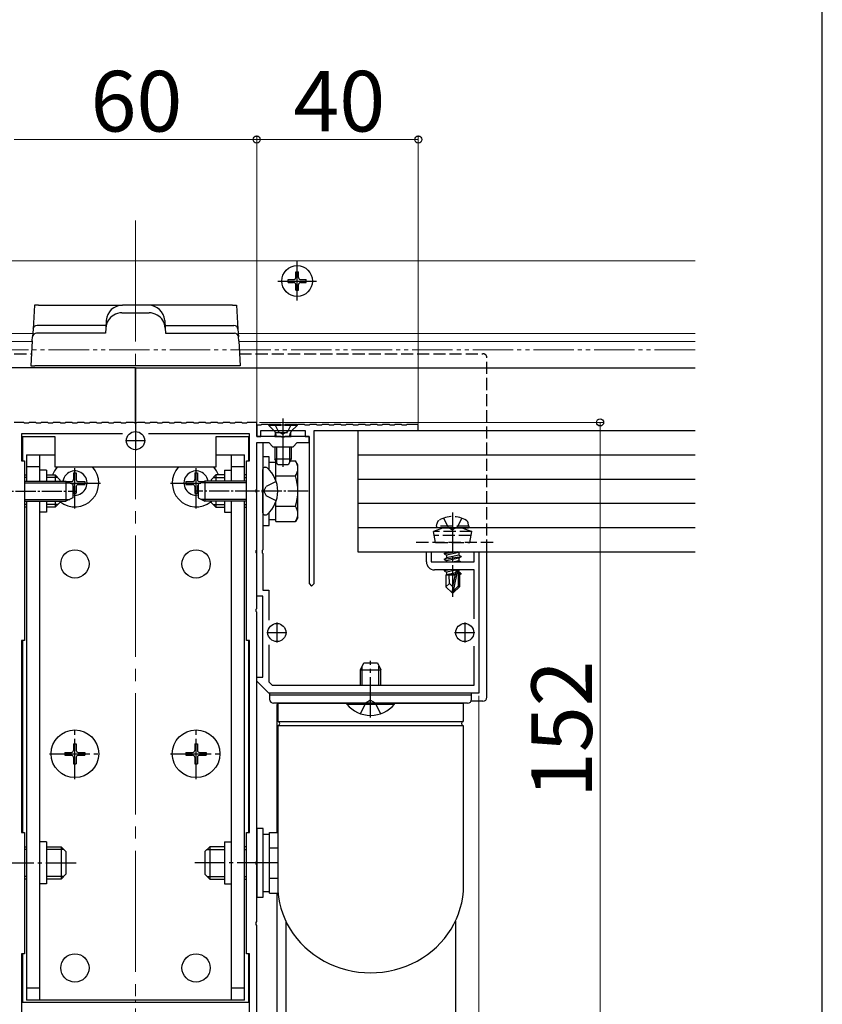
# Model space of a CAD drawing. Extents: x 0 to 1750, y 0 to 2619.
# Drawn here: x 1551 to 1750, y 1694 to 1938 of the extents above; entities that cross this region are included whole.
import ezdxf

# ---------------------------------------------------------------- set-up
doc = ezdxf.new("R2010")
doc.units = 0
for name, pattern in [('YCENTER_1', [13, 10, -1, 1, -1]), ('YDIVIDE_1', [15, 10, -1, 1, -1, 1, -1]), ('YHIDDEN_1', [4, 3, -1])]:
    doc.linetypes.add(name, pattern=pattern)
for name, color, linetype, lineweight in [('YKK_11', 7, 'CONTINUOUS', 30), ('YKK_12', 2, 'CONTINUOUS', 13), ('YKK_13', 4, 'CONTINUOUS', 30), ('YKK_D', 6, 'CONTINUOUS', 13), ('YKK_ZWAK', 7, 'CONTINUOUS', 30)]:
    doc.layers.add(name, color=color, linetype=linetype, lineweight=lineweight)
doc.styles.add('text-b', font='txt')

msp = doc.modelspace()

# ---------------------------------------------------------------- linework, layer by layer
at = {"layer": 'YKK_11', "linetype": 'ByBlock', "lineweight": -2, "ltscale": 0.5}
for p, q in [((1552.3, 1838), (1550, 1838)), ((1552.5, 1837.8), (1552.3, 1838)), ((1553.5, 1837.8), (1552.5, 1837.8)), ((1553.7, 1838), (1553.5, 1837.8)), ((1555.3, 1838), (1553.7, 1838)), ((1555.5, 1837.8), (1555.3, 1838)), ((1556.5, 1837.8), (1555.5, 1837.8)), ((1556.7, 1838), (1556.5, 1837.8)), ((1558.3, 1838), (1556.7, 1838)), ((1558.5, 1837.8), (1558.3, 1838)), ((1559.5, 1837.8), (1558.5, 1837.8)), ((1559.7, 1838), (1559.5, 1837.8)), ((1561.3, 1838), (1559.7, 1838)), ((1561.5, 1837.8), (1561.3, 1838)), ((1562.5, 1837.8), (1561.5, 1837.8)), ((1562.7, 1838), (1562.5, 1837.8)), ((1564.3, 1838), (1562.7, 1838)), ((1564.5, 1837.8), (1564.3, 1838)), ((1565.5, 1837.8), (1564.5, 1837.8)), ((1565.7, 1838), (1565.5, 1837.8)), ((1567.3, 1838), (1565.7, 1838)), ((1567.5, 1837.8), (1567.3, 1838)), ((1568.5, 1837.8), (1567.5, 1837.8)), ((1568.7, 1838), (1568.5, 1837.8)), ((1570.3, 1838), (1568.7, 1838)), ((1570.5, 1837.8), (1570.3, 1838)), ((1571.5, 1837.8), (1570.5, 1837.8)), ((1571.7, 1838), (1571.5, 1837.8)), ((1573.3, 1838), (1571.7, 1838)), ((1573.5, 1837.8), (1573.3, 1838)), ((1574.5, 1837.8), (1573.5, 1837.8)), ((1574.7, 1838), (1574.5, 1837.8)), ((1576.3, 1838), (1574.7, 1838)), ((1576.5, 1837.8), (1576.3, 1838)), ((1577.5, 1837.8), (1576.5, 1837.8)), ((1577.7, 1838), (1577.5, 1837.8)), ((1579.54, 1838), (1577.7, 1838)), ((1579.73, 1837.88), (1579.54, 1838)), ((1580.27, 1837.88), (1579.73, 1837.88)), ((1580.46, 1838), (1580.27, 1837.88)), ((1582.3, 1838), (1580.46, 1838)), ((1582.5, 1837.8), (1582.3, 1838)), ((1583.5, 1837.8), (1582.5, 1837.8)), ((1583.7, 1838), (1583.5, 1837.8)), ((1585.3, 1838), (1583.7, 1838)), ((1585.5, 1837.8), (1585.3, 1838)), ((1586.5, 1837.8), (1585.5, 1837.8)), ((1586.7, 1838), (1586.5, 1837.8)), ((1588.3, 1838), (1586.7, 1838)), ((1588.5, 1837.8), (1588.3, 1838)), ((1589.5, 1837.8), (1588.5, 1837.8)), ((1589.7, 1838), (1589.5, 1837.8)), ((1591.3, 1838), (1589.7, 1838)), ((1591.5, 1837.8), (1591.3, 1838)), ((1592.5, 1837.8), (1591.5, 1837.8)), ((1592.7, 1838), (1592.5, 1837.8)), ((1594.3, 1838), (1592.7, 1838)), ((1594.5, 1837.8), (1594.3, 1838)), ((1595.5, 1837.8), (1594.5, 1837.8)), ((1595.7, 1838), (1595.5, 1837.8)), ((1597.3, 1838), (1595.7, 1838)), ((1597.5, 1837.8), (1597.3, 1838)), ((1598.5, 1837.8), (1597.5, 1837.8)), ((1598.7, 1838), (1598.5, 1837.8)), ((1600.3, 1838), (1598.7, 1838)), ((1600.5, 1837.8), (1600.3, 1838)), ((1601.5, 1837.8), (1600.5, 1837.8)), ((1601.7, 1838), (1601.5, 1837.8)), ((1603.3, 1838), (1601.7, 1838)), ((1603.5, 1837.8), (1603.3, 1838)), ((1604.5, 1837.8), (1603.5, 1837.8)), ((1604.7, 1838), (1604.5, 1837.8)), ((1606.3, 1838), (1604.7, 1838)), ((1606.5, 1837.8), (1606.3, 1838)), ((1607.5, 1837.8), (1606.5, 1837.8)), ((1607.7, 1838), (1607.5, 1837.8)), ((1610, 1838), (1607.7, 1838)), ((1610, 1834.5), (1610, 1838)), ((1611, 1837.3), (1610, 1837.3)), ((1610, 1837.3), (1610, 1834.5)), ((1611.2, 1837.5), (1611, 1837.3)), ((1612.8, 1837.5), (1611.2, 1837.5)), ((1613, 1837.3), (1612.8, 1837.5)), ((1614, 1837.3), (1613, 1837.3)), ((1614.2, 1837.5), (1614, 1837.3)), ((1615.8, 1837.5), (1614.2, 1837.5)), ((1616, 1837.3), (1615.8, 1837.5)), ((1617, 1837.3), (1616, 1837.3)), ((1617.2, 1837.5), (1617, 1837.3)), ((1618.8, 1837.5), (1617.2, 1837.5)), ((1619, 1837.3), (1618.8, 1837.5)), ((1620, 1837.3), (1619, 1837.3)), ((1620.2, 1837.5), (1620, 1837.3)), ((1621.8, 1837.5), (1620.2, 1837.5)), ((1622, 1837.3), (1621.8, 1837.5)), ((1623, 1837.3), (1622, 1837.3)), ((1623.2, 1837.5), (1623, 1837.3)), ((1624.8, 1837.5), (1623.2, 1837.5)), ((1625, 1837.3), (1624.8, 1837.5)), ((1626, 1837.3), (1625, 1837.3)), ((1626.2, 1837.5), (1626, 1837.3)), ((1627.8, 1837.5), (1626.2, 1837.5)), ((1628, 1837.3), (1627.8, 1837.5)), ((1629, 1837.3), (1628, 1837.3)), ((1629.2, 1837.5), (1629, 1837.3)), ((1630.8, 1837.5), (1629.2, 1837.5)), ((1631, 1837.3), (1630.8, 1837.5)), ((1632, 1837.3), (1631, 1837.3)), ((1632.2, 1837.5), (1632, 1837.3)), ((1633.8, 1837.5), (1632.2, 1837.5)), ((1634, 1837.3), (1633.8, 1837.5)), ((1635, 1837.3), (1634, 1837.3)), ((1635.2, 1837.5), (1635, 1837.3)), ((1636.8, 1837.5), (1635.2, 1837.5)), ((1637, 1837.3), (1636.8, 1837.5)), ((1638, 1837.3), (1637, 1837.3)), ((1638.2, 1837.5), (1638, 1837.3)), ((1639.8, 1837.5), (1638.2, 1837.5)), ((1640, 1837.3), (1639.8, 1837.5)), ((1641, 1837.3), (1640, 1837.3)), ((1641.2, 1837.5), (1641, 1837.3)), ((1642.8, 1837.5), (1641.2, 1837.5)), ((1643, 1837.3), (1642.8, 1837.5)), ((1644, 1837.3), (1643, 1837.3)), ((1644.2, 1837.5), (1644, 1837.3)), ((1645.8, 1837.5), (1644.2, 1837.5)), ((1646, 1837.3), (1645.8, 1837.5)), ((1647, 1837.3), (1646, 1837.3)), ((1647.2, 1837.5), (1647, 1837.3)), ((1650, 1837.5), (1647.2, 1837.5)), ((1650, 1836), (1650, 1837.5)), ((1576.79, 1835.2), (1551.8, 1835.2)), ((1551.8, 1835.2), (1551.8, 1828.5)), ((1608.2, 1835.2), (1583.21, 1835.2)), ((1608.2, 1828.5), (1608.2, 1835.2)), ((1611, 1834.5), (1611, 1836)), ((1611, 1836), (1622, 1836)), ((1622, 1836), (1622, 1834.5)), ((1624.2, 1798.1), (1624.2, 1836)), ((1624.2, 1836), (1650, 1836)), ((1616.04, 1834.5), (1610, 1834.5)), ((1610, 1834.5), (1611, 1834.5)), ((1610, 1821.46), (1610, 1833)), ((1610, 1833), (1613, 1833)), ((1610, 1795), (1610, 1833)), ((1610, 1833), (1611.5, 1833)), ((1611.5, 1833), (1611.5, 1821.46)), ((1613, 1833), (1614, 1832)), ((1616.23, 1834.38), (1616.04, 1834.5)), ((1616.77, 1834.38), (1616.23, 1834.38)), ((1616.96, 1834.5), (1616.77, 1834.38)), ((1623, 1834.5), (1616.96, 1834.5)), ((1619, 1832), (1620, 1833)), ((1620, 1833), (1623, 1833)), ((1622, 1834.5), (1623, 1834.5)), ((1623, 1833), (1623, 1834.5)), ((1623, 1834.5), (1623, 1798.1)), ((1614, 1832), (1619, 1832)), ((1551.8, 1828.5), (1552.5, 1828.5)), ((1552.5, 1828.5), (1552.5, 1784)), ((1607.5, 1784), (1607.5, 1828.5)), ((1607.5, 1828.5), (1608.2, 1828.5)), ((1609.88, 1821.27), (1610, 1821.46)), ((1609.88, 1820.73), (1609.88, 1821.27)), ((1610, 1820.54), (1609.88, 1820.73)), ((1610, 1806.46), (1610, 1820.54)), ((1611.5, 1821.46), (1611.38, 1821.27)), ((1611.38, 1821.27), (1611.38, 1820.73)), ((1611.38, 1820.73), (1611.5, 1820.54)), ((1611.5, 1820.54), (1611.5, 1806.46)), ((1609.88, 1806.27), (1610, 1806.46)), ((1609.88, 1805.73), (1609.88, 1806.27)), ((1610, 1805.54), (1609.88, 1805.73)), ((1611.5, 1806.46), (1611.38, 1806.27)), ((1611.38, 1806.27), (1611.38, 1805.73)), ((1611.38, 1805.73), (1611.5, 1805.54)), ((1652, 1803.5), (1652, 1806)), ((1652, 1806), (1653.2, 1806)), ((1653.2, 1806), (1653.2, 1803.5)), ((1663.8, 1803.5), (1663.8, 1806)), ((1663.8, 1806), (1665, 1806)), ((1665, 1806), (1665, 1771)), ((1610, 1791.96), (1610, 1805.54)), ((1611.5, 1805.54), (1611.5, 1796.5)), ((1653.2, 1803.5), (1663.8, 1803.5)), ((1663.8, 1801.5), (1654, 1801.5)), ((1663.8, 1789.4), (1663.8, 1801.5)), ((1611.5, 1796.5), (1613, 1796.5)), ((1613, 1796.5), (1613, 1789.06)), ((1623, 1798.1), (1623.6, 1797.5)), ((1623.6, 1797.5), (1624.2, 1798.1)), ((1611.5, 1795), (1610, 1795)), ((1611.5, 1775), (1611.5, 1795)), ((1609.88, 1791.77), (1610, 1791.96)), ((1609.88, 1791.23), (1609.88, 1791.77)), ((1610, 1791.04), (1609.88, 1791.23)), ((1610, 1729.46), (1610, 1791.04)), ((1552.5, 1784), (1551.8, 1784)), ((1551.8, 1784), (1551.8, 1736.5)), ((1608.2, 1784), (1607.5, 1784)), ((1608.2, 1736.5), (1608.2, 1784)), ((1613, 1782.94), (1613, 1773.83)), ((1663.8, 1773), (1663.8, 1782.6)), ((1610, 1774), (1610, 1775)), ((1610, 1775), (1611.5, 1775)), ((1613, 1771), (1610, 1774)), ((1613, 1773.83), (1613.83, 1773)), ((1613.83, 1773), (1663.8, 1773)), ((1665, 1771), (1613, 1771)), ((1551.8, 1736.5), (1552.5, 1736.5)), ((1552.5, 1736.5), (1552.5, 1706.5)), ((1607.5, 1706.5), (1607.5, 1736.5)), ((1607.5, 1736.5), (1608.2, 1736.5)), ((1609.88, 1729.27), (1610, 1729.46)), ((1609.88, 1728.73), (1609.88, 1729.27)), ((1610, 1728.54), (1609.88, 1728.73)), ((1610, 1714.46), (1610, 1728.54)), ((1609.88, 1714.27), (1610, 1714.46)), ((1609.88, 1713.73), (1609.88, 1714.27)), ((1610, 1713.54), (1609.88, 1713.73)), ((1610, 1686), (1610, 1713.54)), ((1552.5, 1706.5), (1551.8, 1706.5)), ((1551.8, 1706.5), (1551.8, 1688.8)), ((1608.2, 1706.5), (1607.5, 1706.5)), ((1608.2, 1688.8), (1608.2, 1706.5))]:
    msp.add_line(p, q, dxfattribs=at)
at = {"layer": 'YKK_11', "ltscale": 0.5}
for p, q in [((1580, 1836), (1580, 1831)), ((1577.5, 1833.5), (1582.5, 1833.5)), ((1615, 1788.5), (1615, 1783.5)), ((1661.5, 1788.5), (1661.5, 1783.5)), ((1612.5, 1786), (1617.5, 1786)), ((1659, 1786), (1664, 1786))]:
    msp.add_line(p, q, dxfattribs=at)
at = {"layer": 'YKK_11', "linetype": 'ByBlock', "lineweight": -2, "ltscale": 0.5}
msp.add_arc((1654, 1803.5), 2, 180, 270, dxfattribs=at)
at = {"layer": 'YKK_12', "linetype": 'YCENTER_1', "ltscale": 3}
msp.add_line((1580, 1888), (1580, 1663), dxfattribs=at)
at = {"layer": 'YKK_12'}
for p, q in [((1580, 1878), (1410, 1878)), ((1580, 1878), (1718.5, 1878)), ((1580, 1867), (1580, 1878)), ((1580, 1878), (1580, 1867)), ((1554.57, 1860), (1410, 1860)), ((1605.43, 1860), (1718.5, 1860)), ((1554.45, 1858.05), (1410, 1858.05)), ((1605.55, 1858.05), (1718.5, 1858.05)), ((1580, 1851.5), (1410, 1851.5)), ((1580, 1851.5), (1718.5, 1851.5)), ((1580, 1694.5), (1580, 1695)), ((1580, 1695), (1580, 1694.5))]:
    msp.add_line(p, q, dxfattribs=at)
at = {"layer": 'YKK_13', "linetype": 'YCENTER_1'}
for p, q in [((1620, 1868.2), (1620, 1877.8)), ((1615.2, 1873), (1624.8, 1873)), ((1565, 1816.7), (1565, 1827)), ((1595, 1816.7), (1595, 1827)), ((1563.86, 1823), (1571.3, 1823)), ((1588.7, 1823), (1596.14, 1823)), ((1658.5, 1815.7), (1658.5, 1794.8)), ((1638.2, 1765), (1638.2, 1779)), ((1565, 1749.7), (1565, 1762.3)), ((1595, 1749.7), (1595, 1762.3)), ((1558.7, 1756), (1571.3, 1756)), ((1588.7, 1756), (1601.3, 1756)), ((1544.8, 1729), (1565.3, 1729)), ((1615.2, 1729), (1594.7, 1729))]:
    msp.add_line(p, q, dxfattribs=at)
at = {"layer": 'YKK_13'}
for p, q in [((1619.65, 1873.85), (1619.65, 1875.25)), ((1619.65, 1875.25), (1620.35, 1875.25)), ((1620.35, 1873.85), (1620.35, 1875.25)), ((1617.75, 1873.35), (1619.15, 1873.35)), ((1617.75, 1872.65), (1617.75, 1873.35)), ((1617.75, 1872.65), (1619.15, 1872.65)), ((1619.65, 1870.75), (1619.65, 1872.15)), ((1620.35, 1870.75), (1620.35, 1872.15)), ((1620.85, 1873.35), (1622.25, 1873.35)), ((1620.85, 1872.65), (1622.25, 1872.65)), ((1622.25, 1872.65), (1622.25, 1873.35)), ((1619.65, 1870.75), (1620.35, 1870.75)), ((1555, 1867), (1554.64, 1861.06)), ((1556, 1867), (1555, 1867)), ((1556, 1867), (1576.76, 1867)), ((1576.76, 1867), (1576.76, 1867)), ((1583.24, 1867), (1576.76, 1867)), ((1583.24, 1867), (1583.24, 1867)), ((1604, 1867), (1583.24, 1867)), ((1604, 1867), (1605, 1867)), ((1605, 1867), (1605.36, 1861.06)), ((1576.65, 1865.13), (1583.35, 1865.13)), ((1555.63, 1862), (1555.63, 1862)), ((1572.69, 1862), (1555.63, 1862)), ((1572.77, 1863.24), (1572.66, 1861.36)), ((1587.23, 1863.24), (1587.34, 1861.36)), ((1587.31, 1862), (1604.37, 1862)), ((1604.37, 1862), (1604.37, 1862)), ((1554.64, 1861.06), (1554.52, 1859.17)), ((1572.59, 1860.11), (1555.52, 1860.11)), ((1572.66, 1861.36), (1572.58, 1860.12)), ((1587.34, 1861.36), (1587.42, 1860.12)), ((1587.41, 1860.11), (1604.48, 1860.11)), ((1605.36, 1861.06), (1605.48, 1859.17)), ((1554.46, 1858.23), (1554.08, 1852)), ((1554.46, 1858.23), (1554.52, 1859.17)), ((1605.54, 1858.23), (1605.48, 1859.17)), ((1605.54, 1858.23), (1605.92, 1852)), ((1554.08, 1852), (1555.08, 1852)), ((1604.92, 1852), (1555.08, 1852)), ((1605.92, 1852), (1604.92, 1852)), ((1580, 1851.5), (1410, 1851.5)), ((1580, 1851.5), (1718.5, 1851.5)), ((1580, 1837.7), (1580, 1851.5)), ((1580, 1851.5), (1580, 1836)), ((1616.5, 1839), (1616.5, 1827.01)), ((1614.5, 1834.5), (1614.64, 1835.06)), ((1614.88, 1834.5), (1614.64, 1835.45)), ((1618.12, 1834.5), (1618.36, 1835.45)), ((1618.5, 1834.5), (1618.36, 1835.06)), ((1635, 1836), (1718.5, 1836)), ((1635, 1836), (1635, 1806)), ((1649.25, 1836), (1718.5, 1836)), ((1552, 1834.5), (1560, 1834.5)), ((1552, 1834.5), (1552, 1828.52)), ((1560, 1834.5), (1560, 1827)), ((1600, 1834.5), (1608, 1834.5)), ((1600, 1827), (1600, 1834.5)), ((1608, 1834.5), (1608, 1828.52)), ((1614.5, 1834.5), (1618.5, 1834.5)), ((1553, 1830), (1553, 1823.5)), ((1553, 1830), (1560, 1830)), ((1556.2, 1830), (1556.2, 1823.5)), ((1600, 1830), (1607, 1830)), ((1603.8, 1823.5), (1603.8, 1830)), ((1607, 1823.5), (1607, 1830)), ((1614.5, 1832), (1614.5, 1828.9)), ((1614.88, 1832), (1614.88, 1828.14)), ((1618.12, 1832), (1618.12, 1828.14)), ((1618.5, 1832), (1618.5, 1828.9)), ((1635, 1830), (1718.5, 1830)), ((1611.5, 1829.5), (1611.5, 1812.5)), ((1613.1, 1829.5), (1611.5, 1829.5)), ((1613.1, 1826.28), (1613.1, 1829.5)), ((1614.7, 1828.05), (1613.1, 1828.05)), ((1618.5, 1828.9), (1614.5, 1828.9)), ((1615.2, 1827.5), (1614.5, 1828.9)), ((1614.7, 1823.73), (1614.7, 1828.51)), ((1618.5, 1828.9), (1617.8, 1827.5)), ((1618.3, 1828.51), (1619.62, 1828.51)), ((1620.2, 1827.5), (1619.62, 1828.51)), ((1556.2, 1827), (1553, 1827)), ((1558, 1826.2), (1556.2, 1826.2)), ((1558, 1826.2), (1558, 1823.5)), ((1560, 1827), (1600, 1827)), ((1564.65, 1825.5), (1565.35, 1825.5)), ((1564.65, 1825.5), (1564.65, 1823.85)), ((1565.35, 1825.5), (1565.35, 1823.85)), ((1594.65, 1825.5), (1595.35, 1825.5)), ((1594.65, 1825.5), (1594.65, 1823.85)), ((1595.35, 1825.5), (1595.35, 1823.85)), ((1602, 1826.2), (1603.8, 1826.2)), ((1602, 1826.2), (1602, 1823.5)), ((1607, 1827), (1603.8, 1827)), ((1611.5, 1826.25), (1611.5, 1826.35)), ((1611.5, 1815.75), (1611.5, 1826.25)), ((1612.05, 1826.9), (1612.24, 1826.9)), ((1617.8, 1827.5), (1615.2, 1827.5)), ((1620.2, 1814.5), (1620.2, 1827.5)), ((1552.5, 1825), (1553, 1825)), ((1553, 1824.35), (1552.5, 1824.35)), ((1552.5, 1823.5), (1562.8, 1823.5)), ((1552.5, 1823.07), (1563.72, 1823.07)), ((1558, 1825), (1560.1, 1825)), ((1560.75, 1824.35), (1558, 1824.35)), ((1560.1, 1825), (1560.1, 1823.5)), ((1561.3, 1823.8), (1560.1, 1825)), ((1561.3, 1823.8), (1561.3, 1823.5)), ((1562.8, 1823.5), (1562.8, 1818.5)), ((1562.8, 1823.5), (1564.5, 1822.7)), ((1563.12, 1823.35), (1564.15, 1823.35)), ((1564.5, 1822.7), (1564.5, 1819.3)), ((1565.85, 1823.35), (1567.5, 1823.35)), ((1565.85, 1822.65), (1567.5, 1822.65)), ((1567.5, 1823.35), (1567.5, 1822.65)), ((1592.5, 1823.35), (1592.5, 1822.65)), ((1592.5, 1823.35), (1594.15, 1823.35)), ((1592.5, 1822.65), (1594.15, 1822.65)), ((1597.2, 1823.5), (1595.5, 1822.7)), ((1595.5, 1822.7), (1595.5, 1819.3)), ((1595.85, 1823.35), (1596.88, 1823.35)), ((1607.5, 1823.07), (1596.28, 1823.07)), ((1597.2, 1823.5), (1597.2, 1818.5)), ((1607.5, 1823.5), (1597.2, 1823.5)), ((1598.7, 1823.8), (1599.9, 1825)), ((1598.7, 1823.8), (1598.7, 1823.5)), ((1599.25, 1824.35), (1602, 1824.35)), ((1602, 1825), (1599.9, 1825)), ((1599.9, 1825), (1599.9, 1823.5)), ((1607.5, 1825), (1607, 1825)), ((1607, 1824.35), (1607.5, 1824.35)), ((1614.7, 1824.75), (1619.62, 1824.75)), ((1635, 1824), (1718.5, 1824)), ((1564.65, 1822.15), (1564.65, 1820.5)), ((1564.65, 1820.5), (1565.35, 1820.5)), ((1565.35, 1822.15), (1565.35, 1820.5)), ((1594.65, 1822.15), (1594.65, 1820.5)), ((1594.65, 1820.5), (1595.35, 1820.5)), ((1595.35, 1822.15), (1595.35, 1820.5)), ((1552.5, 1818.93), (1563.72, 1818.93)), ((1552.5, 1818.5), (1562.8, 1818.5)), ((1553, 1818.5), (1553, 1695)), ((1556.2, 1818.5), (1556.2, 1695)), ((1558, 1818.5), (1558, 1815.8)), ((1560.1, 1818.5), (1560.1, 1817)), ((1561.3, 1818.2), (1560.1, 1817)), ((1561.3, 1818.5), (1561.3, 1818.2)), ((1564.5, 1819.3), (1562.8, 1818.5)), ((1595.5, 1819.3), (1597.2, 1818.5)), ((1607.5, 1818.93), (1596.28, 1818.93)), ((1607.5, 1818.5), (1597.2, 1818.5)), ((1598.7, 1818.5), (1598.7, 1818.2)), ((1598.7, 1818.2), (1599.9, 1817)), ((1599.9, 1818.5), (1599.9, 1817)), ((1602, 1818.5), (1602, 1815.8)), ((1603.8, 1695), (1603.8, 1818.5)), ((1607, 1695), (1607, 1818.5)), ((1614.7, 1813.49), (1614.7, 1818.27)), ((1635, 1818), (1718.5, 1818)), ((1553, 1817.65), (1552.5, 1817.65)), ((1553, 1817), (1552.5, 1817)), ((1558, 1815.8), (1556.2, 1815.8)), ((1560.75, 1817.65), (1558, 1817.65)), ((1560.1, 1817), (1558, 1817)), ((1599.25, 1817.65), (1602, 1817.65)), ((1599.9, 1817), (1602, 1817)), ((1602, 1815.8), (1603.8, 1815.8)), ((1607, 1817.65), (1607.5, 1817.65)), ((1607, 1817), (1607.5, 1817)), ((1611.5, 1815.75), (1611.5, 1816.1)), ((1611.5, 1815.65), (1611.5, 1815.75)), ((1613.1, 1812.5), (1613.1, 1815.72)), ((1614.7, 1817.25), (1619.62, 1817.25)), ((1612.05, 1815.1), (1612.24, 1815.1)), ((1613.1, 1813.95), (1614.7, 1813.95)), ((1614.7, 1813.49), (1619.62, 1813.49)), ((1620.2, 1814.5), (1619.62, 1813.49)), ((1611.5, 1812.5), (1613.1, 1812.5)), ((1635, 1812), (1718.5, 1812)), ((1635, 1806), (1718.5, 1806)), ((1659.71, 1806), (1656.4, 1805.45)), ((1656.4, 1805.55), (1659.11, 1806)), ((1656.4, 1805.55), (1656.95, 1805.87)), ((1657.54, 1806), (1656.95, 1805.87)), ((1656.95, 1806), (1656.95, 1805.87)), ((1660.05, 1805.83), (1656.95, 1805.13)), ((1660.34, 1806), (1660.05, 1805.83)), ((1660.05, 1805.83), (1660.05, 1805.17)), ((1667, 1770), (1667, 1806)), ((1656.4, 1805.55), (1656.4, 1805.45)), ((1656.4, 1805.45), (1656.95, 1805.13)), ((1656.4, 1804.15), (1660.6, 1804.85)), ((1660.6, 1804.75), (1656.4, 1804.05)), ((1656.4, 1804.15), (1656.95, 1804.47)), ((1656.4, 1804.15), (1656.4, 1804.05)), ((1656.4, 1804.05), (1656.95, 1803.73)), ((1660.05, 1805.17), (1656.95, 1804.47)), ((1656.95, 1805.13), (1656.95, 1804.47)), ((1660.05, 1804.43), (1656.95, 1803.73)), ((1656.95, 1803.73), (1656.95, 1803.5)), ((1660.05, 1803.77), (1658.87, 1803.5)), ((1660.6, 1804.85), (1660.05, 1805.17)), ((1660.6, 1804.75), (1660.05, 1804.43)), ((1660.05, 1804.43), (1660.05, 1803.77)), ((1660.51, 1803.5), (1660.05, 1803.77)), ((1660.6, 1804.85), (1660.6, 1804.75)), ((1657.91, 1801.5), (1656.4, 1801.25)), ((1656.4, 1801.35), (1657.31, 1801.5)), ((1656.4, 1801.35), (1656.66, 1801.5)), ((1656.4, 1801.35), (1656.4, 1801.25)), ((1656.4, 1801.25), (1656.95, 1800.93)), ((1659.34, 1801.47), (1656.95, 1800.93)), ((1656.95, 1800.93), (1656.95, 1800.27)), ((1659.2, 1800.77), (1656.95, 1800.27)), ((1659.35, 1801.5), (1658.5, 1797.42)), ((1659.74, 1801.5), (1658.65, 1796.22)), ((1659.9, 1801.5), (1659.9, 1797.47)), ((1660.05, 1800.97), (1659.9, 1800.93)), ((1660.05, 1801.5), (1660.05, 1800.97)), ((1660.5, 1800.71), (1660.05, 1800.97)), ((1656.8, 1800.2), (1656.95, 1800.27)), ((1656.8, 1800.2), (1656.8, 1797.35)), ((1659.08, 1800.2), (1656.8, 1800.2)), ((1659.13, 1800.48), (1657.42, 1800.2)), ((1657.76, 1798.15), (1657.6, 1800.2)), ((1659.08, 1800.21), (1659, 1800.2)), ((1660.5, 1800.71), (1659.9, 1800.61)), ((1660.5, 1800.49), (1659.9, 1800.37)), ((1660.2, 1800.2), (1659.9, 1800.2)), ((1660.5, 1800.49), (1660.2, 1800.32)), ((1660.2, 1800.32), (1660.2, 1797.35)), ((1660.5, 1800.71), (1660.5, 1800.49)), ((1657.76, 1798.15), (1656.8, 1797.35)), ((1658.35, 1795.8), (1656.8, 1797.35)), ((1658.5, 1797.42), (1657.76, 1798.15)), ((1658.5, 1797.42), (1658.35, 1795.8)), ((1658.5, 1797.42), (1658.5, 1795.8)), ((1659.9, 1797.47), (1658.65, 1796.22)), ((1658.65, 1795.8), (1660.2, 1797.35)), ((1658.65, 1796.22), (1658.65, 1795.8)), ((1659.9, 1797.47), (1660.2, 1797.35)), ((1658.35, 1795.8), (1658.65, 1795.8)), ((1552, 1783.98), (1552, 1736.52)), ((1608, 1783.98), (1608, 1736.52)), ((1635.7, 1776.8), (1636.5, 1778.5)), ((1635.7, 1773), (1635.7, 1776.8)), ((1635.7, 1776.8), (1640.7, 1776.8)), ((1636.13, 1773), (1636.13, 1777.72)), ((1636.5, 1778.5), (1639.9, 1778.5)), ((1639.9, 1778.5), (1640.7, 1776.8)), ((1640.27, 1773), (1640.27, 1777.72)), ((1640.7, 1773), (1640.7, 1776.8)), ((1613.2, 1771), (1613.2, 1769.5)), ((1663.2, 1771), (1613.2, 1771)), ((1663.2, 1770.5), (1613.2, 1770.5)), ((1663.2, 1769.5), (1663.2, 1771)), ((1638.2, 1768.5), (1614.2, 1768.5)), ((1615, 1768), (1615, 1736.51)), ((1615.2, 1768.5), (1615.2, 1764.17)), ((1615.2, 1768.5), (1661.2, 1768.5)), ((1644.1, 1768.5), (1632.3, 1768.5)), ((1632.3, 1768.25), (1632.3, 1768.5)), ((1632.3, 1768.25), (1644.1, 1768.25)), ((1662.2, 1768.5), (1638.2, 1768.5)), ((1644.1, 1768.25), (1644.1, 1768.5)), ((1661.2, 1764.17), (1661.2, 1768.5)), ((1666, 1769), (1663.07, 1769)), ((1615.2, 1762.83), (1615.2, 1723.41)), ((1615.29, 1764), (1661.1, 1764)), ((1615.3, 1763), (1661.1, 1763)), ((1661.2, 1723.41), (1661.2, 1762.83)), ((1564.65, 1758.5), (1565.35, 1758.5)), ((1564.65, 1758.5), (1564.65, 1756.85)), ((1565.35, 1758.5), (1565.35, 1756.85)), ((1594.65, 1758.5), (1595.35, 1758.5)), ((1594.65, 1758.5), (1594.65, 1756.85)), ((1595.35, 1758.5), (1595.35, 1756.85)), ((1562.5, 1756.35), (1562.5, 1755.65)), ((1562.5, 1756.35), (1564.15, 1756.35)), ((1562.5, 1755.65), (1564.15, 1755.65)), ((1564.65, 1755.15), (1564.65, 1753.5)), ((1565.35, 1755.15), (1565.35, 1753.5)), ((1565.85, 1756.35), (1567.5, 1756.35)), ((1565.85, 1755.65), (1567.5, 1755.65)), ((1567.5, 1756.35), (1567.5, 1755.65)), ((1592.5, 1756.35), (1592.5, 1755.65)), ((1592.5, 1756.35), (1594.15, 1756.35)), ((1592.5, 1755.65), (1594.15, 1755.65)), ((1594.65, 1755.15), (1594.65, 1753.5)), ((1595.35, 1755.15), (1595.35, 1753.5)), ((1595.85, 1756.35), (1597.5, 1756.35)), ((1595.85, 1755.65), (1597.5, 1755.65)), ((1597.5, 1756.35), (1597.5, 1755.65)), ((1564.65, 1753.5), (1565.35, 1753.5)), ((1594.65, 1753.5), (1595.35, 1753.5)), ((1611.6, 1737.5), (1610, 1737.5)), ((1610, 1737.5), (1610, 1720.5)), ((1611.6, 1720.5), (1611.6, 1737.5)), ((1613.2, 1736.05), (1611.6, 1736.05)), ((1613.2, 1736.51), (1615.2, 1736.51)), ((1613.2, 1721.49), (1613.2, 1736.51)), ((1552.5, 1733), (1553, 1733)), ((1558, 1734.2), (1556.2, 1734.2)), ((1558, 1734.2), (1558, 1723.8)), ((1558, 1733), (1561.6, 1733)), ((1561.6, 1733), (1561.6, 1725)), ((1562.8, 1731.8), (1561.6, 1733)), ((1597.2, 1731.8), (1598.4, 1733)), ((1602, 1733), (1598.4, 1733)), ((1598.4, 1733), (1598.4, 1725)), ((1602, 1734.2), (1602, 1723.8)), ((1602, 1734.2), (1603.8, 1734.2)), ((1607.5, 1733), (1607, 1733)), ((1613.2, 1732.75), (1615.2, 1732.75)), ((1553, 1732.35), (1552.5, 1732.35)), ((1562.25, 1732.35), (1558, 1732.35)), ((1562.8, 1731.8), (1562.8, 1726.2)), ((1597.2, 1731.8), (1597.2, 1726.2)), ((1597.75, 1732.35), (1602, 1732.35)), ((1607, 1732.35), (1607.5, 1732.35)), ((1553, 1725.65), (1552.5, 1725.65)), ((1562.25, 1725.65), (1558, 1725.65)), ((1562.8, 1726.2), (1561.6, 1725)), ((1597.2, 1726.2), (1598.4, 1725)), ((1597.75, 1725.65), (1602, 1725.65)), ((1607, 1725.65), (1607.5, 1725.65)), ((1613.2, 1725.25), (1615.2, 1725.25)), ((1553, 1725), (1552.5, 1725)), ((1558, 1723.8), (1556.2, 1723.8)), ((1561.6, 1725), (1558, 1725)), ((1598.4, 1725), (1602, 1725)), ((1602, 1723.8), (1603.8, 1723.8)), ((1607, 1725), (1607.5, 1725)), ((1610, 1720.5), (1611.6, 1720.5)), ((1611.6, 1721.95), (1613.2, 1721.95)), ((1613.2, 1721.49), (1615.29, 1721.49)), ((1615, 1721.49), (1615, 1685)), ((1617.2, 1714.59), (1617.2, 1676.55)), ((1659.2, 1714.59), (1659.2, 1676.55)), ((1552, 1706.48), (1552, 1694.5)), ((1608, 1706.48), (1608, 1694.5)), ((1556.2, 1698), (1553, 1698)), ((1607, 1698), (1603.8, 1698)), ((1552, 1694.5), (1608, 1694.5)), ((1607, 1695), (1553, 1695))]:
    msp.add_line(p, q, dxfattribs=at)
at = {"layer": 'YKK_13', "linetype": 'YHIDDEN_1'}
for p, q in [((1494, 1855), (1554.27, 1855)), ((1605.73, 1855), (1666, 1855)), ((1667, 1806), (1667, 1854)), ((1620, 1837.5), (1613, 1837.5)), ((1613, 1837.5), (1613, 1837.25)), ((1614.45, 1837.5), (1615.36, 1835.68)), ((1618.55, 1837.5), (1617.64, 1835.68)), ((1620, 1837.5), (1620, 1837.25)), ((1613, 1837.25), (1614.43, 1835.82)), ((1620, 1837.25), (1613, 1837.25)), ((1614.63, 1835.5), (1618.37, 1835.5)), ((1615.36, 1835.68), (1616.5, 1835.08)), ((1617.64, 1835.68), (1616.5, 1835.08)), ((1620, 1837.25), (1618.57, 1835.82)), ((1614.83, 1823.37), (1612.37, 1822.15)), ((1611.76, 1821), (1612.37, 1822.15)), ((1611.76, 1821), (1612.37, 1819.86)), ((1614.83, 1818.63), (1612.37, 1819.86)), ((1654.5, 1812.3), (1654.64, 1813.1)), ((1656.24, 1814.29), (1657.36, 1812.06)), ((1660.76, 1814.29), (1659.64, 1812.06)), ((1662.5, 1812.3), (1662.36, 1813.1)), ((1656, 1811.8), (1653.75, 1810.98)), ((1663.25, 1810.98), (1653.75, 1810.98)), ((1654.28, 1808.3), (1653.75, 1810.98)), ((1662.5, 1812.3), (1654.5, 1812.3)), ((1654.5, 1812.3), (1654.59, 1811.8)), ((1662.41, 1811.8), (1654.59, 1811.8)), ((1661, 1811.8), (1656, 1811.8)), ((1657.36, 1812.06), (1658.5, 1811.45)), ((1659.64, 1812.06), (1658.5, 1811.45)), ((1661, 1811.8), (1663.25, 1810.98)), ((1662.5, 1812.3), (1662.41, 1811.8)), ((1662.72, 1808.3), (1663.25, 1810.98)), ((1668.5, 1808.3), (1648.5, 1808.3)), ((1663.05, 1809.99), (1653.95, 1809.99)), ((1654.28, 1808.3), (1662.72, 1808.3)), ((1638.2, 1769.24), (1637.06, 1768.63)), ((1638.2, 1769.24), (1639.35, 1768.63)), ((1635.7, 1765.92), (1637.06, 1768.63)), ((1640.7, 1765.92), (1639.35, 1768.63))]:
    msp.add_line(p, q, dxfattribs=at)
at = {"layer": 'YKK_13', "linetype": 'YCENTER_1', "ltscale": 0.5}
for p, q in [((1537.3, 1821), (1565.41, 1821)), ((1622.7, 1821), (1594.59, 1821))]:
    msp.add_line(p, q, dxfattribs=at)
at = {"layer": 'YKK_13'}
for centre, radius in [((1620, 1873), 3.8), ((1580, 1833.5), 2.25), ((1565, 1803), 3.5), ((1595, 1803), 3.5), ((1615, 1786), 2.25), ((1661.5, 1786), 2.25), ((1565, 1756), 5.9), ((1595, 1756), 5.9), ((1565, 1703), 3.5), ((1595, 1703), 3.5)]:
    msp.add_circle(centre, radius, dxfattribs=at)
for centre, radius, start, end in [((1619.15, 1873.85), 0.5, 270, 0), ((1620.85, 1873.85), 0.5, 180, 270), ((1619.15, 1872.15), 0.5, 0, 90), ((1620.85, 1872.15), 0.5, 90, 180), ((1576.76, 1863), 4, 90, 176.5), ((1583.24, 1863), 4, 3.5, 90), ((1555.63, 1861), 1, 90, 176.5), ((1604.37, 1861), 1, 3.5, 90), ((1555.52, 1859.11), 0.999, 89.959, 176.4686), ((1604.48, 1859.11), 0.999, 3.5314, 90.041), ((1613.86, 1835.25), 0.8, 345.9638, 45), ((1619.14, 1835.25), 0.8, 135, 194.0362), ((1616.88, 1826.63), 3.32, 325.6158, 34.3842), ((1565, 1823), 5.9, 137.3151, 160.1851), ((1565, 1823), 5.9, 231.1621, 42.6849), ((1565, 1823), 3, 260.4059, 170.4059), ((1595, 1823), 5.9, 137.3151, 308.8379), ((1595, 1823), 3, 9.5941, 279.5941), ((1595, 1823), 5.9, 19.8149, 42.6849), ((1612.05, 1826.35), 0.545, 90, 180), ((1607.5, 1821), 7.7, 311.5608, 48.4392), ((1564.15, 1823.85), 0.5, 270, 0), ((1565.85, 1823.85), 0.5, 180, 270), ((1565.85, 1822.15), 0.5, 90, 180), ((1594.15, 1823.85), 0.5, 270, 0), ((1594.15, 1822.15), 0.5, 0, 90), ((1595.85, 1823.85), 0.5, 180, 270), ((1607.78, 1821), 12.42, 342.412, 17.588), ((1564.15, 1822.15), 0.5, 0, 45.573), ((1595.85, 1822.15), 0.5, 134.427, 180), ((1612.05, 1815.65), 0.545, 180, 270), ((1616.88, 1815.37), 3.32, 325.6158, 34.3842), ((1614.2, 1769.5), 1, 180, 270), ((1662.2, 1769.5), 1, 270, 0), ((1666, 1770), 1, 270, 0), ((1616, 1768), 1, 150, 180), ((1638.2, 1773.2), 7.7, 219.9831, 320.0169), ((1615.4, 1764.17), 0.2, 180, 253.0941), ((1661, 1764.17), 0.2, 286.2976, 0), ((1615.4, 1762.83), 0.2, 106.9059, 180), ((1615.2, 1763.5), 0.5, 286.9059, 73.0941), ((1661.2, 1763.5), 0.5, 106.2976, 253.7024), ((1661, 1762.83), 0.2, 0, 73.7024), ((1564.15, 1756.85), 0.5, 270, 0), ((1564.15, 1755.15), 0.5, 0, 90), ((1565.85, 1756.85), 0.5, 180, 270), ((1565.85, 1755.15), 0.5, 90, 180), ((1594.15, 1756.85), 0.5, 270, 0), ((1594.15, 1755.15), 0.5, 0, 90), ((1595.85, 1756.85), 0.5, 180, 270), ((1595.85, 1755.15), 0.5, 90, 180)]:
    msp.add_arc(centre, radius, start, end, dxfattribs=at)
at = {"layer": 'YKK_13', "linetype": 'YHIDDEN_1'}
for centre, radius, start, end in [((1666, 1854), 1, 0, 90), ((1655.53, 1812.94), 0.9, 122.0559, 170), ((1658.5, 1808.2), 6.5, 57.9441, 122.0559), ((1661.47, 1812.94), 0.9, 10, 57.9441)]:
    msp.add_arc(centre, radius, start, end, dxfattribs=at)
at = {"layer": 'YKK_13', "ltscale": 0.5}
for centre, start, end in [((1612.24, 1826.35), 48.4392, 90), ((1612.24, 1815.65), 270, 311.5608)]:
    msp.add_arc(centre, 0.55, start, end, dxfattribs=at)
at = {"layer": 'YKK_13'}
for centre, major_axis, ratio, start_param, end_param in [((1576.65, 1861.12), (0.12, 4), 0.998501, 0.568365, 1.540281), ((1576.65, 1861.12), (0.12, 4), 0.998501, 0.030499, 0.568365), ((1583.35, 1861.12), (-0.12, 4), 0.998501, 5.718446, 6.252687), ((1583.35, 1861.12), (-0.12, 4), 0.998501, 4.742904, 5.718446), ((1574.58, 1860.12), (2, 0), 0.048925, 3.138584, 3.244686), ((1585.42, 1860.12), (2, 0), 0.048925, 6.180092, 6.286194), ((1638.2, 1723.41), (-23, 0), 0.939189, 0, 3.141593)]:
    msp.add_ellipse(centre, major_axis=major_axis, ratio=ratio, start_param=start_param, end_param=end_param, dxfattribs=at)
at = {"layer": 'YKK_D'}
for p, q in [((1550, 1908), (1610, 1908)), ((1610, 1837.75), (1610, 1909)), ((1610, 1837.75), (1610, 1909)), ((1610, 1908), (1650, 1908)), ((1650, 1837.75), (1650, 1909)), ((1610.7, 1838), (1696, 1838)), ((1695, 1838), (1695, 1686)), ((1665, 1770.3), (1665, 1642))]:
    msp.add_line(p, q, dxfattribs=at)
at = {"layer": 'YKK_D', "linetype": 'YDIVIDE_1'}
msp.add_line((1718.5, 1856), (69, 1856), dxfattribs=at)
at = {"layer": 'YKK_D', "linetype": 'ByBlock', "lineweight": -2}
for centre in [(1610, 1908), (1610, 1908), (1650, 1908), (1695, 1838)]:
    msp.add_circle(centre, 0.875, dxfattribs=at)
at = {"layer": 'YKK_ZWAK'}
msp.add_line((1750, 0), (1750, 2550), dxfattribs=at)

# ---------------------------------------------------------------- texts
at = {"layer": 'YKK_D', "style": 'text-b'}
for s, p in [('60', (1568.88, 1910)), ('40', (1619.09, 1910))]:
    msp.add_text(s, height=15, dxfattribs=at).set_placement(p)
msp.add_text('152', height=15, rotation=90, dxfattribs=at).set_placement((1693, 1745.04))

doc.saveas('drawing.dxf')
